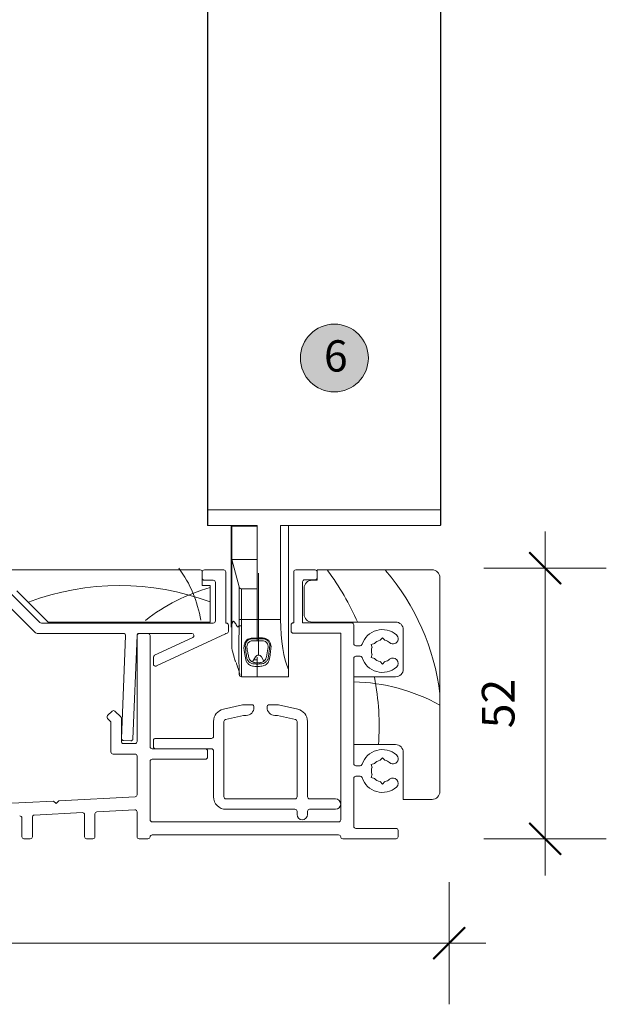
# Model space of a CAD drawing. Units: millimetres. Extents: x -3980 to 2470, y -3561 to 9269.
# Drawn here: x 1206 to 1319, y 5506 to 5694 of the extents above; entities that cross this region are included whole.
import ezdxf

# ---------------------------------------------------------------- set-up
doc = ezdxf.new("R2010")
doc.units = ezdxf.units.MM
doc.header["$LTSCALE"] = 2
doc.header["$PDSIZE"] = -1
for name, color, linetype, lineweight in [('A-Dims', 7, 'Continuous', 18), ('A-Door', 7, 'Continuous', 5), ('A-Hatch', 250, 'Continuous', 5), ('A-Text', 255, 'Continuous', 18)]:
    doc.layers.add(name, color=color, linetype=linetype, lineweight=lineweight)
doc.styles.add('ARIAL', font='arial.ttf')
doc.dimstyles.new('Scale0002-2 mm DOT', dxfattribs={"dimscale": 5, "dimtxt": 1.25, "dimasz": 0.75, "dimexe": 5, "dimexo": 100, "dimgap": 1, "dimtad": 1, "dimdec": 0, "dimtxsty": 'ARIAL', "dimblk": 'tick', "dimcen": 2, "dimse1": 1, "dimse2": 1, "dimclrd": 5, "dimclre": 5, "dimclrt": 256, "dimaunit": 1, "dimazin": 0, "dimtfac": 1, "dimtdec": 0, "dimtix": 1, "dimtmove": 2, "dimatfit": 3, "dimldrblk": 'LE_arrow', "dimfxl": 1, "dimlwd": -1, "dimarcsym": 0})

# ---------------------------------------------------------------- blocks, each defined once
blk = doc.blocks.new('tick')
h = blk.add_hatch(color=256)
h.paths.add_polyline_path([(0.818, 0.782), (0.782, 0.818), (0, 0.035), (0, 0), (0.035, 0)])
h.paths.add_polyline_path([(0, -0.035), (0, 0), (-0.035, 0), (-0.818, -0.782), (-0.782, -0.818)])
for p, q in [((0, -3.125), (0, 3.125)), ((-0.818, -0.782), (0.782, 0.818)), ((-0.782, -0.818), (0.818, 0.782)), ((-1.875, 0), (1.875, 0))]:
    blk.add_line(p, q)
for points in [[(0.818, 0.782), (0.782, 0.818)], [(-0.818, -0.782), (-0.782, -0.818)]]:
    blk.add_lwpolyline(points)
blk = doc.blocks.new('*D6')
at = {"layer": 'A-Dims', "color": 5}
blk.add_line((1306.82, 5585.54), (1306.82, 5541.19), dxfattribs=at)
at = {"layer": 'Defpoints', "color": 0}
for p in [(1274.42, 5589.29), (1275.55, 5537.44), (1306.82, 5537.44)]:
    blk.add_point(p, dxfattribs=at)
at = {"layer": 'A-Dims', "color": 5, "xscale": 3.75, "yscale": 3.75, "zscale": 3.75}
for p, rotation in [((1306.82, 5589.29), 90), ((1306.82, 5537.44), 270)]:
    blk.add_blockref('tick', p, dxfattribs=dict(at, rotation=rotation))
at = {"layer": 'A-Dims', "insert": (1298.65, 5563.36), "char_height": 6.25, "attachment_point": 5, "rotation": 90, "style": 'ARIAL'}
blk.add_mtext('52', dxfattribs=at)
blk = doc.blocks.new('LE_arrow')
h = blk.add_hatch(color=256)
h.paths.add_polyline_path([(-0.346, 0), (0, 0), (-1.097, 1.9), (-1.357, 1.75)])
h.paths.add_polyline_path([(-1.357, -1.75), (-1.097, -1.9), (0, 0), (-0.346, 0)])
at = {"color": 0, "flags": 128}
for points in [[(0, 0), (-1.097, 1.9), (-1.357, 1.75), (-0.346, 0), (-1.357, -1.75), (-1.097, -1.9), (0, 0)], [(0, 0), (-2.273, 0)]]:
    blk.add_lwpolyline(points, dxfattribs=at)
at = {"flags": 128}
for points in [[(-1.357, 1.75), (-1.097, 1.9)], [(-1.357, -1.75), (-1.097, -1.9)]]:
    blk.add_lwpolyline(points, dxfattribs=at)
blk = doc.blocks.new('*D7')
at = {"layer": 'A-Dims', "color": 5}
blk.add_line((1284.67, 5517.44), (1012.02, 5517.44), dxfattribs=at)
at = {"layer": 'Defpoints', "color": 0}
for p in [(1288.42, 5567.29), (1008.27, 5552.24), (1008.27, 5517.44)]:
    blk.add_point(p, dxfattribs=at)
at = {"layer": 'A-Dims', "color": 5, "xscale": 3.75, "yscale": 3.75, "zscale": 3.75, "rotation": 180}
blk.add_blockref('tick', (1008.27, 5517.44), dxfattribs=at)
at = {"layer": 'A-Dims', "color": 5, "xscale": 3.75, "yscale": 3.75, "zscale": 3.75}
blk.add_blockref('tick', (1288.42, 5517.44), dxfattribs=at)
at = {"layer": 'A-Dims', "insert": (1148.35, 5525.6), "char_height": 6.25, "attachment_point": 5, "style": 'ARIAL'}
blk.add_mtext('280', dxfattribs=at)
blk = doc.blocks.new('*D9')
at = {"layer": 'A-Dims', "color": 5}
blk.add_line((987.17, 5572.9), (987.17, 5585.52), dxfattribs=at)
at = {"layer": 'Defpoints', "color": 0}
for p in [(987.17, 5589.27), (1245.74, 5589.27), (1191.48, 5569.15)]:
    blk.add_point(p, dxfattribs=at)
at = {"layer": 'A-Dims', "color": 5, "xscale": 3.75, "yscale": 3.75, "zscale": 3.75}
for p, rotation in [((987.17, 5589.27), 90), ((987.17, 5569.15), 270)]:
    blk.add_blockref('tick', p, dxfattribs=dict(at, rotation=rotation))
at = {"layer": 'A-Dims', "insert": (979, 5579.21), "char_height": 6.25, "attachment_point": 5, "rotation": 90, "style": 'ARIAL'}
blk.add_mtext('20', dxfattribs=at)
blk = doc.blocks.new('280-sill')
at = {"color": 7}
for p, q in [((-36.5, 62.05), (-36.5, 154.93)), ((8.1, 154.93), (8.1, 62.05)), ((-36.1, 62.05), (-36.5, 62.05)), ((-36.5, 59.05), (-36.5, 62.05)), ((-34.31, 62.05), (-36.1, 62.05)), ((-33.92, 62.05), (-34.31, 62.05)), ((-31.94, 62.05), (-33.92, 62.05)), ((-31.55, 62.05), (-31.94, 62.05)), ((7.1, 62.05), (-31.55, 62.05)), ((7.1, 62.05), (-31.55, 62.05)), ((8.1, 62.05), (7.1, 62.05)), ((8.1, 62.05), (8.1, 59.05)), ((-36.1, 59.05), (-36.5, 59.05)), ((-36.1, 59.05), (-34.31, 59.05)), ((-33.92, 59.05), (-34.31, 59.05)), ((-33.92, 59.05), (-31.94, 59.05)), ((-32, 54.55), (-32, 59.05)), ((-31.55, 59.05), (-31.94, 59.05)), ((-31.85, 58.9), (-27, 58.9)), ((-31.85, 52.5), (-31.85, 58.9)), ((-31.55, 59.05), (-27, 59.05)), ((-29.35, 58.9), (-29.35, 59.05)), ((-27, 41.05), (-27, 59.05)), ((-22.5, 41.05), (-22.5, 59.05)), ((-22.5, 59.05), (7.1, 59.05)), ((-21, 31.47), (-21, 59.05)), ((8.1, 59.05), (7.1, 59.05)), ((-32, 54.55), (-32, 44.55)), ((-31.85, 52.5), (-27, 52.5)), ((-30.45, 47.27), (-31.85, 52.5)), ((-31.85, 40.04), (-31.85, 52.5)), ((-37.9, 50.55), (-82.4, 50.55)), ((-37.5, 47.55), (-37.5, 50.15)), ((-37.5, 48.95), (-37.5, 50.15)), ((-37.1, 50.55), (-33.4, 50.55)), ((-33, 50.15), (-33, 40.35)), ((-26.75, 49.9), (-26.75, 34.2)), ((-20, 40.4), (-20, 50.15)), ((-19.6, 50.55), (-15.9, 50.55)), ((6.5, 50.55), (-15.5, 50.55)), ((-15.5, 50.55), (-15.5, 48.55)), ((-15.5, 50.15), (-15.5, 49.05)), ((-36, 47.55), (-37.5, 47.55)), ((-35.4, 48.55), (-37.1, 48.55)), ((-36, 40.55), (-36, 47.55)), ((-35, 40.75), (-35, 48.15)), ((-30.45, 41.05), (-30.45, 47.27)), ((-18.3, 48.25), (-18.3, 40.4)), ((-15.9, 48.65), (-17.9, 48.65)), ((-15.5, 48.55), (-16.5, 48.55)), ((8, 8.05), (8, 49.05)), ((-74.35, 46.23), (-68.59, 40.47)), ((-73, 46.55), (-67, 40.55)), ((-29.97, 46.9), (-29.97, 41.05)), ((-29.97, 46.9), (-27, 46.9)), ((-27, 46.9), (-27, 41.05)), ((-18, 47.05), (-18, 42.05)), ((-69.42, 38.47), (-75.38, 44.43)), ((-31.85, 44.55), (-32, 44.55)), ((-32, 39.55), (-32, 44.55)), ((-68.31, 40.35), (-35.4, 40.35)), ((-67, 40.55), (-36, 40.55)), ((-33, 40.35), (-32.9, 40.35)), ((-32.5, 39.95), (-32.5, 38.75)), ((-29.97, 41.05), (-30.45, 41.05)), ((-29.97, 41.05), (-27, 41.05)), ((-27, 41.05), (-27, 37.46)), ((-27, 41.05), (-22.5, 41.05)), ((-27, 37.46), (-27, 41.05)), ((-20.5, 38.8), (-20.5, 40)), ((-20.1, 40.4), (-20, 40.4)), ((-18.3, 40.4), (-8.9, 40.4)), ((-16.5, 40.55), (-0.5, 40.55)), ((-8.5, 40), (-8.5, 36.4)), ((-52.59, 38.35), (-69.13, 38.35)), ((-52.98, 18.24), (-52.19, 37.93)), ((-49.99, 37.97), (-50.79, 18.15)), ((-50, 17.65), (-50, 37.95)), ((-49.6, 38.35), (-47.9, 38.35)), ((-39.51, 38.35), (-49.59, 38.35)), ((-47.5, 37.95), (-47.5, 16.65)), ((-33.08, 38.31), (-46.3, 32.12)), ((-32.9, 38.35), (-32.91, 38.35)), ((-11, 38.4), (-20.1, 38.4)), ((-11, 2.65), (-11, 38.4)), ((1, 39.05), (1, 31.55)), ((-46.64, 34.17), (-39.34, 37.59)), ((-27, 37.31), (-27, 36.94)), ((-8.1, 36), (-7.28, 36)), ((-4.55, 36.42), (-5.17, 36.25)), ((-5.17, 36.25), (-5, 35.64)), ((-3, 37.5), (-3.45, 37.05)), ((-2.55, 37.05), (-3, 37.5)), ((-7.28, 34), (-8.1, 34)), ((-5.17, 33.75), (-5, 34.36)), ((-46.87, 32.48), (-46.87, 33.8)), ((-31.28, 33.36), (-31.18, 33.04)), ((-27.88, 32.89), (-27.31, 33.88)), ((-27.64, 33.3), (-27, 33.3)), ((-27, 32.9), (-27, 33.81)), ((-27, 33.3), (-27, 32.74)), ((-27, 32.49), (-27, 32.72)), ((-27, 32.03), (-27, 32.49)), ((-26.19, 33.88), (-25.72, 33.07)), ((-8.5, 33.6), (-8.5, 13.4)), ((-4.55, 33.58), (-5.17, 33.75)), ((-3.45, 32.95), (-3, 32.5)), ((-3, 32.5), (-2.55, 32.95)), ((-27, 32.04), (-27, 30.05)), ((-27, 30.05), (-27, 32.03)), ((-21, 31.47), (-21, 30.05)), ((-27, 30.05), (-29.97, 30.05)), ((-21, 30.05), (-27, 30.05)), ((-0.5, 30.05), (-8.5, 30.05)), ((-8.5, 30.05), (-8.5, 17.05)), ((-29.82, 24.65), (-33.47, 23.84)), ((-27.85, 24.65), (-29.82, 24.65)), ((-22.88, 24.65), (-24.85, 24.65)), ((-19.23, 23.84), (-22.88, 24.65)), ((-55.63, 22.62), (-54.78, 23.47)), ((-54.22, 23.47), (-53.12, 22.37)), ((-33.04, 21.89), (-29.6, 22.65)), ((-29.6, 22.65), (-29.1, 22.65)), ((-27.6, 24.15), (-27.6, 24.4)), ((-25.1, 24.4), (-25.1, 24.15)), ((-23.6, 22.65), (-23.1, 22.65)), ((-23.1, 22.65), (-19.66, 21.89)), ((-55.12, 21.54), (-55.63, 22.05)), ((-55, 15.65), (-55, 21.26)), ((-53, 22.08), (-53, 17.65)), ((-35.35, 21.5), (-35.35, 18.65)), ((-33.35, 7.05), (-33.35, 21.5)), ((-19.35, 21.5), (-19.35, 7.05)), ((-17.35, 7.05), (-17.35, 21.5)), ((-51.2, 17.77), (-52.6, 17.82)), ((-52.6, 17.25), (-50.4, 17.25)), ((-46.85, 17.85), (-46.85, 16.65)), ((-35.75, 18.25), (-46.45, 18.25)), ((-8.5, 17.05), (-0.5, 17.05)), ((-50.4, 15.25), (-54.6, 15.25)), ((-47.1, 16.25), (-36.9, 16.25)), ((-46.45, 16.25), (-35.75, 16.25)), ((-36.5, 15.85), (-36.5, 14.65)), ((-35.35, 15.85), (-35.35, 7.05)), ((1, 15.55), (1, 6.55)), ((-50, 7.45), (-50, 14.85)), ((-47.5, 13.85), (-47.5, 2.65)), ((-36.9, 14.25), (-47.1, 14.25)), ((-4.55, 13.42), (-5.17, 13.25)), ((-5.17, 13.25), (-5, 12.64)), ((-3, 14.5), (-3.45, 14.05)), ((-2.55, 14.05), (-3, 14.5)), ((-8.1, 13), (-7.28, 13)), ((-5.17, 10.75), (-5, 11.36)), ((-8.5, 10.6), (-8.5, 1.4)), ((-7.28, 11), (-8.1, 11)), ((-4.55, 10.58), (-5.17, 10.75)), ((-3.45, 9.95), (-3, 9.5)), ((-3, 9.5), (-2.55, 9.95)), ((-85.08, 5.24), (-66, 6.24)), ((-66, 6.24), (-65.5, 5.76)), ((-65.5, 5.76), (-65, 6.29)), ((-65, 6.29), (-50.38, 7.06)), ((-19.75, 6.65), (-32.95, 6.65)), ((-12, 6.65), (-16.95, 6.65)), ((1, 6.55), (6.5, 6.55)), ((-60.47, 4.02), (-69.67, 3.54)), ((-50.42, 4.55), (-57.67, 4.17)), ((-50, -0.6), (-50, 4.15)), ((-32.95, 4.65), (-19.75, 4.65)), ((-19.35, 4.25), (-19.35, 3.65)), ((-17.35, 3.65), (-17.35, 4.25)), ((-16.95, 4.65), (-12, 4.65)), ((-72.05, -0.6), (-72.05, 2.99)), ((-70.05, 3.14), (-70.05, -0.6)), ((-60.05, -0.6), (-60.05, 3.62)), ((-58.05, 3.77), (-58.05, -0.6)), ((-47.1, 2.25), (-11.4, 2.25)), ((-8.1, 1), (-0.4, 1)), ((0, 0.6), (0, -0.6)), ((-70.45, -1), (-71.65, -1)), ((-58.45, -1), (-59.65, -1)), ((-47.9, -1), (-49.6, -1)), ((-11.4, -0.25), (-47.1, -0.25)), ((-0.4, -1), (-10.6, -1))]:
    blk.add_line(p, q, dxfattribs=at)
at = {"color": 8}
blk.add_line((-31.85, 54.55), (-32, 54.55), dxfattribs=at)
at = {"color": 7}
for centre, radius, start, end in [((-37.9, 50.15), 0.4, 0, 90), ((-37.1, 50.15), 0.4, 90, 180), ((-33.4, 50.15), 0.4, 0, 90), ((-19.6, 50.15), 0.4, 90, 180), ((-15.9, 50.15), 0.4, 0, 90), ((6.5, 49.05), 1.5, 0, 90), ((-37.1, 48.95), 0.4, 180, 270), ((-35.4, 48.15), 0.4, 0, 90), ((-29.97, 47.4), 0.5, 195, 270), ((-17.9, 48.25), 0.4, 90, 180), ((-16.5, 47.05), 1.5, 90, 180), ((-15.9, 49.05), 0.4, 270, 0), ((-16.5, 42.05), 1.5, 180, 270), ((-68.31, 40.75), 0.4, 225, 270), ((-35.4, 40.75), 0.4, 270, 0), ((-32.9, 39.95), 0.4, 0, 90), ((-20.1, 40), 0.4, 90, 180), ((-8.9, 40), 0.4, 0, 90), ((-0.5, 39.05), 1.5, 0, 90), ((-69.13, 38.75), 0.4, 225, 270), ((-52.59, 37.95), 0.4, 357.7, 90), ((-49.6, 37.95), 0.4, 90, 180), ((-49.59, 37.95), 0.4, 90, 177.7), ((-47.9, 37.95), 0.4, 0, 90), ((-39.51, 37.95), 0.4, 295.1026, 90), ((-32.91, 37.95), 0.4, 90, 115.1026), ((-32.9, 38.75), 0.4, 270, 0), ((-20.1, 38.8), 0.4, 180, 270), ((-3, 35), 4.1, 49.2939, 161.8738), ((-0.98, 37.35), 1, 229.2939, 49.2939), ((-8.1, 36.4), 0.4, 180, 270), ((-7.28, 36.4), 0.4, 270, 341.8738), ((-3, 35), 2.1, 102.3736, 137.6264), ((-3, 35), 2.1, 49.2939, 77.6264), ((-46.47, 33.8), 0.4, 115.1026, 180), ((-26.75, 33.55), 0.65, 30, 150), ((-8.1, 33.6), 0.4, 90, 180), ((-7.28, 33.6), 0.4, 18.1262, 90), ((-3, 35), 2.1, 162.3736, 197.6264), ((-46.47, 32.48), 0.4, 180, 295.1026), ((-3, 35), 4.1, 198.1262, 310.7061), ((-3, 35), 2.1, 222.3736, 257.6264), ((-3, 35), 2.1, 282.3736, 310.7061), ((-0.98, 32.65), 1, 310.7061, 130.7061), ((-29.97, 30.55), 0.5, 195.2557, 269.9999), ((-0.5, 31.55), 1.5, 270, 0), ((-27.85, 24.4), 0.25, 0, 90), ((-24.85, 24.4), 0.25, 90, 180), ((-54.5, 23.18), 0.4, 45, 135), ((-32.95, 21.5), 2.4, 102.5, 180), ((-29.1, 24.15), 1.5, 270, 0), ((-23.6, 24.15), 1.5, 180, 270), ((-19.75, 21.5), 2.4, 0, 77.5), ((-55.35, 22.34), 0.4, 135, 225), ((-55.4, 21.26), 0.4, 0, 45), ((-53.4, 22.08), 0.4, 0, 45), ((-32.95, 21.5), 0.4, 102.5, 180), ((-19.75, 21.5), 0.4, 0, 77.5), ((-52.6, 17.65), 0.4, 180, 270), ((-52.58, 18.22), 0.4, 177.7, 267.7), ((-51.19, 18.17), 0.4, 267.7, 357.7), ((-50.4, 17.65), 0.4, 270, 0), ((-46.45, 17.85), 0.4, 90, 180), ((-35.75, 18.65), 0.4, 270, 0), ((-0.5, 15.55), 1.5, 0, 90), ((-54.6, 15.65), 0.4, 180, 270), ((-50.4, 14.85), 0.4, 0, 90), ((-47.1, 16.65), 0.4, 180, 270), ((-46.45, 16.65), 0.4, 180, 270), ((-36.9, 15.85), 0.4, 0, 90), ((-35.75, 15.85), 0.4, 0, 90), ((-3, 12), 4.1, 49.2939, 161.8738), ((-0.98, 14.35), 1, 229.2939, 49.2939), ((-47.1, 13.85), 0.4, 90, 180), ((-36.9, 14.65), 0.4, 270, 0), ((-8.1, 13.4), 0.4, 180, 270), ((-7.28, 13.4), 0.4, 270, 341.8738), ((-3, 12), 2.1, 102.3736, 137.6264), ((-3, 12), 2.1, 49.2939, 77.6264), ((-3, 12), 2.1, 162.3736, 197.6264), ((-8.1, 10.6), 0.4, 90, 180), ((-7.28, 10.6), 0.4, 18.1262, 90), ((-3, 12), 4.1, 198.1262, 310.7061), ((-3, 12), 2.1, 222.3736, 257.6264), ((-3, 12), 2.1, 282.3736, 310.7061), ((-0.98, 9.65), 1, 310.7061, 130.7061), ((6.5, 8.05), 1.5, 270, 0), ((-50.4, 7.45), 0.4, 273, 0), ((-32.95, 7.05), 2.4, 180, 270), ((-32.95, 7.05), 0.4, 180, 270), ((-19.75, 7.05), 0.4, 270, 0), ((-16.95, 7.05), 0.4, 180, 270), ((-12, 5.65), 1, 270, 90), ((-60.45, 3.62), 0.4, 0, 93), ((-57.65, 3.77), 0.4, 93, 180), ((-50.4, 4.15), 0.4, 0, 93), ((-19.75, 4.25), 0.4, 0, 90), ((-16.95, 4.25), 0.4, 90, 180), ((-72.45, 2.99), 0.4, 0, 93), ((-69.65, 3.14), 0.4, 93, 180), ((-47.1, 2.65), 0.4, 180, 270), ((-18.35, 3.65), 1, 180, 0), ((-11.4, 2.65), 0.4, 270, 0), ((-8.1, 1.4), 0.4, 180, 270), ((-0.4, 0.6), 0.4, 0, 90), ((-71.65, -0.6), 0.4, 180, 270), ((-70.45, -0.6), 0.4, 270, 0), ((-59.65, -0.6), 0.4, 180, 270), ((-58.45, -0.6), 0.4, 270, 0), ((-49.6, -0.6), 0.4, 180, 270), ((-47.9, -0.6), 0.4, 270, 356.4167), ((-47.1, -0.65), 0.4, 90, 176.4167), ((-11.4, -0.65), 0.4, 3.5833, 90), ((-10.6, -0.6), 0.4, 183.5833, 270), ((-0.4, -0.6), 0.4, 270, 0)]:
    blk.add_arc(centre, radius, start, end, dxfattribs=at)
for centre, major_axis, ratio, start_param, end_param in [((-33.26, 41.05), (0, 10.5), 0.267949, 4.597994, 4.712389), ((-32.78, 41.05), (0, 11), 0.25577, 4.599251, 4.712389), ((-19.55, 41.05), (0, 11), 0.267949, 1.570796, 2.628259)]:
    blk.add_ellipse(centre, major_axis=major_axis, ratio=ratio, start_param=start_param, end_param=end_param, dxfattribs=at)
for points, knots in [([(-31.85, 40.04), (-31.81, 40.19), (-31.73, 40.46), (-31.59, 40.69), (-31.41, 40.69), (-31.15, 40.29), (-30.9, 39.74), (-30.65, 39.6), (-30.53, 39.71), (-30.47, 39.83), (-30.47, 39.85)], [0, 0, 0, 0, 0.118925, 0.2067, 0.294747, 0.471678, 0.76264, 0.870888, 0.980322, 1, 1, 1, 1]), ([(-31.85, 40.04), (-31.85, 39.28), (-31.85, 37.81), (-31.85, 36.24), (-31.85, 35.44), (-31.85, 35.59), (-31.85, 35.54), (-31.85, 35.55), (-31.85, 35.55), (-31.85, 35.55)], [0, 0, 0, 0, 0.120085, 0.231488, 0.342211, 0.467213, 0.592624, 0.718057, 1, 1, 1, 1]), ([(-30.45, 30.42), (-30.46, 30.53), (-30.47, 30.76), (-30.47, 32.59), (-30.48, 35.29), (-30.47, 37.91), (-30.47, 39.47), (-30.47, 39.85)], [0, 0, 0, 0, 0.231155, 0.462609, 0.694121, 0.925518, 1, 1, 1, 1]), ([(-29.98, 39.81), (-30.04, 39.81), (-30.15, 39.81), (-30.29, 39.82), (-30.41, 39.83), (-30.45, 39.85), (-30.47, 39.85)], [0, 0, 0, 0, 0.249996, 0.499995, 0.749997, 1, 1, 1, 1]), ([(-29.98, 39.81), (-29.99, 39.42), (-29.99, 37.8), (-30, 35.1), (-30, 32.31), (-29.99, 30.41), (-29.97, 30.17), (-29.97, 30.05)], [0, 0, 0, 0, 0.074565, 0.30593, 0.537297, 0.768658, 1, 1, 1, 1]), ([(-27, 32.04), (-27.3, 32.04), (-27.77, 32.05), (-28.39, 32.26), (-28.8, 32.58), (-29.24, 33.24), (-29.29, 34.36), (-29.59, 35.51), (-29.45, 36.36), (-29.28, 36.76), (-28.98, 37.12), (-28.58, 37.38), (-28.04, 37.49), (-27.51, 37.46), (-27.14, 37.46), (-27, 37.46)], [0, 0, 0, 0, 0.08908, 0.136591, 0.210935, 0.285401, 0.459123, 0.657431, 0.694163, 0.746893, 0.794963, 0.84175, 0.888285, 0.959412, 1, 1, 1, 1]), ([(-28.02, 37.31), (-28.02, 37.31), (-28.05, 37.31), (-28.21, 37.3), (-28.5, 37.23), (-28.84, 37.02), (-29.1, 36.7), (-29.23, 36.36), (-29.28, 36.03), (-29.27, 35.84), (-29.25, 35.74), (-29.25, 35.74)], [0, 0, 0, 0, 0.000024, 0.032398, 0.194691, 0.358023, 0.52699, 0.71477, 0.846874, 0.999976, 1, 1, 1, 1]), ([(-28.93, 35.44), (-28.93, 35.44), (-28.93, 35.47), (-28.97, 35.67), (-28.97, 36.03), (-28.8, 36.45), (-28.56, 36.72), (-28.28, 36.89), (-28.05, 36.94), (-27.92, 36.94), (-27.91, 36.94), (-27.91, 36.94)], [0, 0, 0, 0, 0.000024, 0.047677, 0.35905, 0.57445, 0.715118, 0.850187, 0.983751, 0.999976, 1, 1, 1, 1]), ([(-27, 37.31), (-27.14, 37.31), (-27.48, 37.31), (-27.82, 37.31), (-28.02, 37.31), (-28.02, 37.31)], [0, 0, 0, 0, 0.396213, 0.999941, 1, 1, 1, 1]), ([(-27.91, 36.94), (-27.91, 36.94), (-27.66, 36.94), (-27.36, 36.94), (-27.05, 36.94), (-27, 36.94)], [0, 0, 0, 0, 0.000066, 0.826511, 1, 1, 1, 1]), ([(-27, 37.46), (-26.54, 37.5), (-25.9, 37.55), (-25.11, 37.31), (-24.67, 36.93), (-24.39, 36.4), (-24.3, 35.63), (-24.44, 34.89), (-24.57, 33.92), (-24.65, 33.09), (-25.16, 32.47), (-25.62, 32.19), (-26.23, 32.04), (-26.69, 32.04), (-27, 32.03)], [0, 0, 0, 0, 0.134067, 0.182236, 0.239141, 0.302431, 0.36561, 0.488666, 0.554885, 0.722537, 0.810546, 0.868034, 0.909332, 1, 1, 1, 1]), ([(-25.83, 37.31), (-25.83, 37.31), (-26.22, 37.31), (-26.61, 37.31), (-27, 37.31)], [0, 0, 0, 0, 0.000051, 1, 1, 1, 1]), ([(-27, 36.94), (-26.65, 36.94), (-26.29, 36.94), (-25.94, 36.94), (-25.94, 36.94)], [0, 0, 0, 0, 0.999943, 1, 1, 1, 1]), ([(-25.94, 36.94), (-25.94, 36.94), (-25.88, 36.94), (-25.71, 36.92), (-25.54, 36.86), (-25.34, 36.74), (-25.11, 36.54), (-24.92, 36.16), (-24.88, 35.77), (-24.9, 35.53), (-24.92, 35.44), (-24.92, 35.44)], [0, 0, 0, 0, 0.000024, 0.077851, 0.20476, 0.224507, 0.373599, 0.60092, 0.832752, 0.999976, 1, 1, 1, 1]), ([(-24.6, 35.74), (-24.6, 35.74), (-24.59, 35.79), (-24.57, 36.01), (-24.61, 36.39), (-24.82, 36.82), (-25.08, 37.06), (-25.34, 37.22), (-25.57, 37.29), (-25.77, 37.31), (-25.83, 37.31), (-25.83, 37.31)], [0, 0, 0, 0, 0.000024, 0.083136, 0.317577, 0.548802, 0.709023, 0.754915, 0.927841, 0.999976, 1, 1, 1, 1]), ([(-31.85, 35.55), (-31.74, 35.05), (-31.54, 34.15), (-31.26, 33.29), (-31.14, 32.91)], [0, 0, 0, 0, 0.559866, 1, 1, 1, 1]), ([(-29.25, 35.74), (-29.25, 35.74), (-29.21, 35.29), (-29.11, 34.53), (-28.99, 33.84), (-28.94, 33.55), (-28.94, 33.55)], [0, 0, 0, 0, 0.000022, 0.554144, 0.999978, 1, 1, 1, 1]), ([(-28.53, 33.55), (-28.53, 33.55), (-28.6, 33.78), (-28.73, 34.28), (-28.85, 34.95), (-28.91, 35.35), (-28.93, 35.44), (-28.93, 35.44)], [0, 0, 0, 0, 0.000021, 0.437393, 0.876421, 0.999979, 1, 1, 1, 1]), ([(-24.92, 35.44), (-24.92, 35.44), (-25.01, 34.86), (-25.13, 34.2), (-25.28, 33.66), (-25.32, 33.55), (-25.32, 33.55)], [0, 0, 0, 0, 0.000021, 0.791641, 0.999979, 1, 1, 1, 1]), ([(-24.91, 33.55), (-24.91, 33.55), (-24.86, 33.8), (-24.79, 34.24), (-24.69, 34.97), (-24.63, 35.44), (-24.6, 35.74), (-24.6, 35.74)], [0, 0, 0, 0, 0.000022, 0.390492, 0.631871, 0.999978, 1, 1, 1, 1]), ([(-31.02, 32.82), (-30.89, 32.4), (-30.55, 31.35), (-30.37, 30.81), (-30.27, 30.49)], [0, 0, 0, 0, 0.405969, 1, 1, 1, 1]), ([(-28.94, 33.55), (-28.94, 33.55), (-28.91, 33.46), (-28.83, 33.23), (-28.59, 32.92), (-28.25, 32.67), (-27.92, 32.56), (-27.74, 32.54), (-27.7, 32.53), (-27.7, 32.53)], [0, 0, 0, 0, 0.000026, 0.187034, 0.478362, 0.764976, 0.940952, 0.999974, 1, 1, 1, 1]), ([(-27.49, 32.78), (-27.49, 32.78), (-27.54, 32.78), (-27.7, 32.81), (-27.88, 32.89), (-28.12, 33.02), (-28.36, 33.22), (-28.49, 33.43), (-28.53, 33.55), (-28.53, 33.55)], [0, 0, 0, 0, 0.000025, 0.067199, 0.243385, 0.385051, 0.673486, 0.999975, 1, 1, 1, 1]), ([(-27.7, 32.53), (-27.7, 32.53), (-27.47, 32.51), (-27.23, 32.5), (-27, 32.49)], [0, 0, 0, 0, 0.000085, 1, 1, 1, 1]), ([(-27, 32.72), (-27.08, 32.73), (-27.25, 32.74), (-27.41, 32.76), (-27.49, 32.78), (-27.49, 32.78)], [0, 0, 0, 0, 0.478843, 0.999886, 1, 1, 1, 1]), ([(-26.36, 32.78), (-26.36, 32.78), (-26.43, 32.76), (-26.64, 32.73), (-26.86, 32.72), (-27, 32.72)], [0, 0, 0, 0, 0.000089, 0.38345, 1, 1, 1, 1]), ([(-27, 32.72), (-27, 32.68), (-27, 32.6), (-27, 32.53), (-27, 32.49)], [0, 0, 0, 0, 0.524207, 1, 1, 1, 1]), ([(-27, 32.49), (-26.72, 32.5), (-26.43, 32.51), (-26.15, 32.53), (-26.15, 32.53)], [0, 0, 0, 0, 0.99993, 1, 1, 1, 1]), ([(-27, 32.49), (-27, 32.48), (-27, 32.47), (-27, 32.42), (-27, 32.36), (-27, 32.27), (-27, 32.19), (-27, 32.11), (-27, 32.06), (-27, 32.04), (-27, 32.04)], [0, 0, 0, 0, 0.138235, 0.276473, 0.414645, 0.552773, 0.690931, 0.829174, 0.967515, 1, 1, 1, 1]), ([(-25.32, 33.55), (-25.32, 33.55), (-25.36, 33.44), (-25.51, 33.19), (-25.81, 32.95), (-26.14, 32.82), (-26.31, 32.78), (-26.36, 32.78), (-26.36, 32.78)], [0, 0, 0, 0, 0.000025, 0.301215, 0.730534, 0.930226, 0.999975, 1, 1, 1, 1]), ([(-26.15, 32.53), (-26.15, 32.53), (-26.14, 32.53), (-26, 32.55), (-25.73, 32.62), (-25.35, 32.83), (-25.06, 33.15), (-24.94, 33.43), (-24.91, 33.55), (-24.91, 33.55)], [0, 0, 0, 0, 0.000026, 0.020339, 0.175797, 0.401598, 0.755505, 0.999974, 1, 1, 1, 1])]:
    blk.add_open_spline(points, degree=3, knots=knots, dxfattribs=at)
at = {"layer": 'A-Hatch'}
for centre, radius, start, end in [((-59.94, 37.45), 22.4, 8.7907, 36.81), ((-53.62, 20.6), 49.99, 23.3952, 36.6641), ((-36.34, 21.41), 44.66, 6.9059, 40.5594), ((-53.31, -1.87), 49.41, 69.4922, 110.7189), ((-26.52, 13.16), 35.28, 105.5933, 128.2365), ((-9.2, -6.2), 35.29, 60.8343, 88.8636), ((-53.62, 20.6), 49.99, 355.9257, 10.7787)]:
    blk.add_arc(centre, radius, start, end, dxfattribs=at)

msp = doc.modelspace()

# ---------------------------------------------------------------- hatches: boundary and pattern name
at = {"layer": 'A-Hatch'}
h = msp.add_hatch(color=256, dxfattribs=at)
h.dxf.hatch_style = 1
edge = h.paths.add_edge_path()
edge.add_arc((1266.47, 5629.58), 6.5, 0, 360)

# ---------------------------------------------------------------- linework, layer by layer
for points in [[(1242.18, 8295.6), (1242.18, 5597.54)], [(1286.77, 8295.6), (1286.77, 5597.54)]]:
    msp.add_lwpolyline(points)
msp.add_circle((1266.47, 5629.58), 6.5, dxfattribs=at)

# ---------------------------------------------------------------- block references
at = {"layer": 'A-Door'}
msp.add_blockref('280-sill', (1278.67, 5538.44), dxfattribs=at)

# ---------------------------------------------------------------- texts
at = {"layer": 'A-Text', "insert": (1264.47, 5632.99), "char_height": 6, "attachment_point": 1, "style": 'ARIAL'}
msp.add_mtext_dynamic_manual_height_columns('{\\fArial|b1|i0|c0|p34;6}', width=19.6001, gutter_width=62.5, heights=[0], dxfattribs=at)

# ---------------------------------------------------------------- dimensions: what is measured, and where the dimension line sits
at = {"layer": 'A-Dims'}
for base, p1, p2, picture, middle in [((987.17, 5589.27), (1191.48, 5569.15), (1245.74, 5589.27), '*D9', (979, 5579.21)), ((1306.82, 5537.44), (1274.42, 5589.29), (1275.55, 5537.44), '*D6', (1298.65, 5563.36))]:
    dim = msp.add_linear_dim(base=base, p1=p1, p2=p2, angle=90, dimstyle='Scale0002-2 mm DOT', dxfattribs=at)
    dim.commit()
    dim.dimension.update_dxf_attribs({"geometry": picture, "text_midpoint": middle})
dim = msp.add_linear_dim(base=(1008.27, 5517.44), p1=(1288.42, 5567.29), p2=(1008.27, 5552.24), dimstyle='Scale0002-2 mm DOT', dxfattribs=at)
dim.commit()
dim.dimension.update_dxf_attribs({"geometry": '*D7', "text_midpoint": (1148.35, 5525.6)})

doc.saveas('drawing.dxf')
